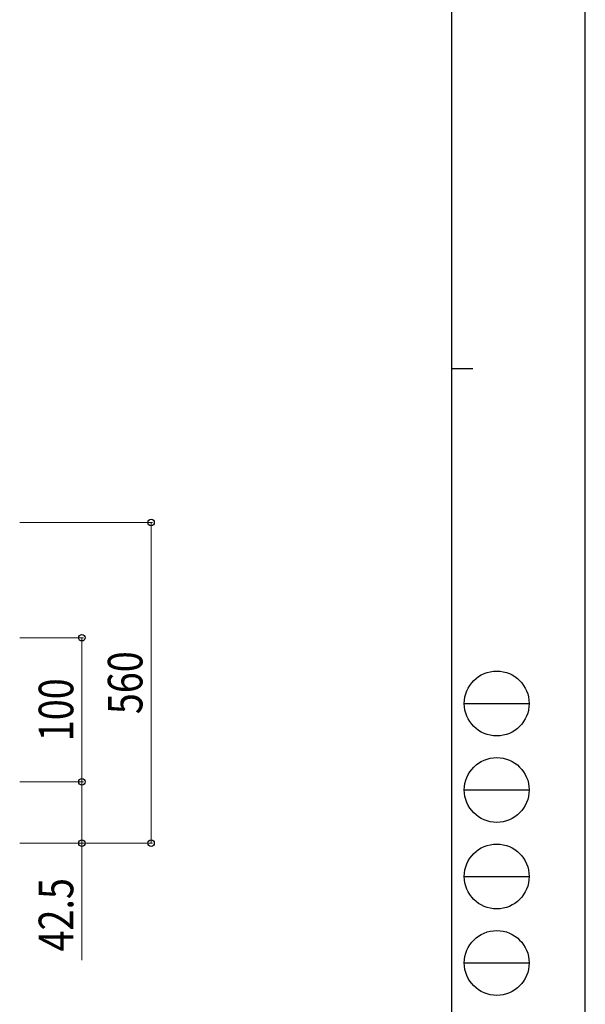
# Model space of a CAD drawing. Units: millimetres. Extents: x 0 to 2523, y 0 to 1782.
# Drawn here: x 2130 to 2523, y 487 to 1170 of the extents above; entities that cross this region are included whole.
import ezdxf

# ---------------------------------------------------------------- set-up
doc = ezdxf.new("R2010")
doc.units = ezdxf.units.MM
doc.layers.add('YKK_D', color=6, linetype='Continuous', lineweight=13)
doc.layers.add('YKK_ZWAK', color=7, linetype='Continuous', lineweight=30)
doc.styles.add('text-b', font='extslim2.shx', dxfattribs={"width": 0.8, "bigfont": 'extfont2.shx'})

msp = doc.modelspace()

# ---------------------------------------------------------------- linework, layer by layer
at = {"layer": 'YKK_D'}
for p, q in [((2130.41, 821.62), (2222.61, 821.62)), ((2221.61, 599.12), (2221.61, 821.62)), ((2130.41, 741.62), (2174.61, 741.62)), ((2173.61, 641.62), (2173.61, 741.62)), ((2130.41, 641.62), (2174.61, 641.62)), ((2130.41, 641.62), (2174.61, 641.62)), ((2173.61, 641.62), (2173.61, 599.12)), ((2130.41, 599.12), (2174.61, 599.12)), ((2130.41, 599.12), (2222.61, 599.12)), ((2173.61, 599.12), (2173.61, 517.96))]:
    msp.add_line(p, q, dxfattribs=at)
at = {"layer": 'YKK_D', "linetype": 'ByBlock', "lineweight": -2}
for centre in [(2221.61, 821.62), (2173.61, 741.62), (2173.61, 641.62), (2173.61, 641.62), (2173.61, 599.12), (2221.61, 599.12)]:
    msp.add_circle(centre, 2.25, dxfattribs=at)
at = {"layer": 'YKK_ZWAK'}
for p, q in [((2523, 0), (2523, 1782)), ((2430.01, 1723.5), (2430.01, 133.5)), ((2430.01, 928.5), (2445.01, 928.5)), ((2439.01, 696), (2484.01, 696)), ((2439.01, 636), (2484.01, 636)), ((2439.01, 576), (2484.01, 576)), ((2439.01, 516), (2484.01, 516))]:
    msp.add_line(p, q, dxfattribs=at)
for centre in [(2461.51, 696), (2461.51, 636), (2461.51, 576), (2461.51, 516)]:
    msp.add_circle(centre, 22.5, dxfattribs=at)

# ---------------------------------------------------------------- texts
at = {"layer": 'YKK_D', "style": 'text-b', "width": 0.8}
for s, p in [('560', (2215.61, 688.61)), ('100', (2167.61, 669.86)), ('42.5', (2167.61, 523.96))]:
    msp.add_text(s, height=24, rotation=90, dxfattribs=at).set_placement(p)

doc.saveas('drawing.dxf')
